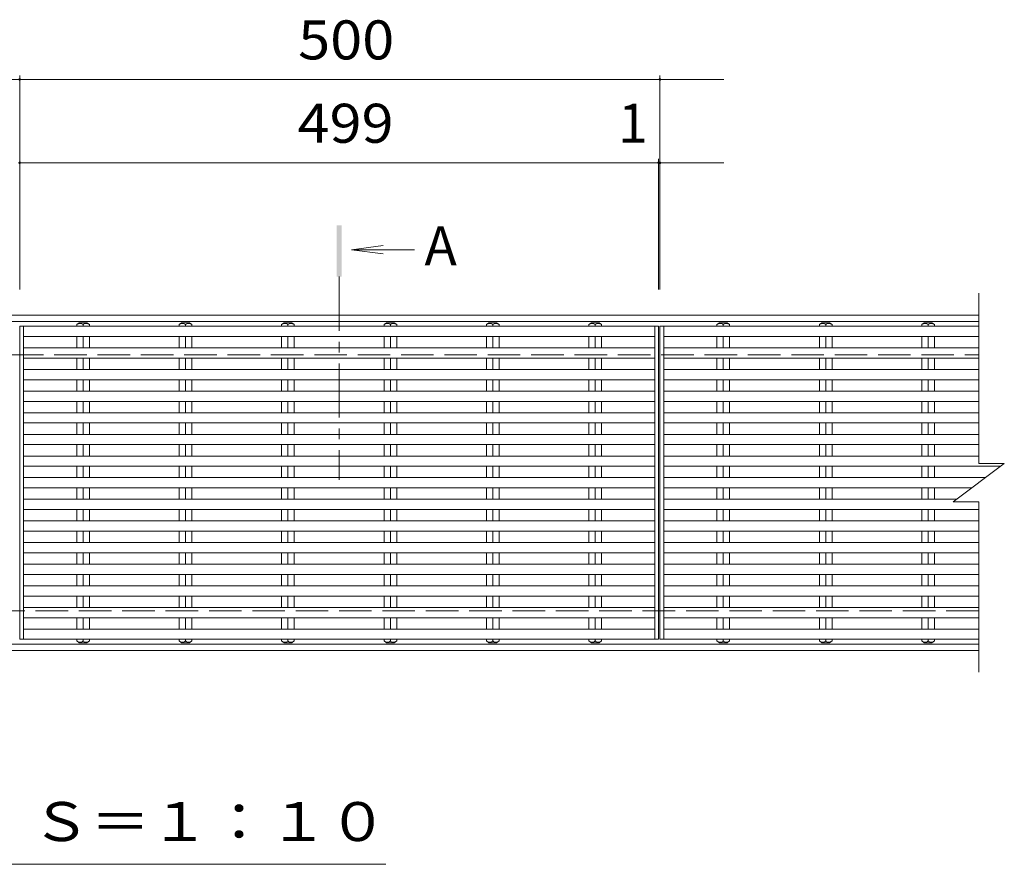
# Model space of a CAD drawing. Units: millimetres. Extents: x -1632 to 1829, y -1375 to 1257.
# Drawn here: x -800 to -31, y 403 to 1062 of the extents above; entities that cross this region are included whole.
import ezdxf

# ---------------------------------------------------------------- set-up
doc = ezdxf.new("R2010")
doc.units = ezdxf.units.MM
doc.header["$LTSCALE"] = 10
doc.linetypes.add('JWW_CENTER1', pattern=[6.773333, 4.233333, -0.846667, 0.846667, -0.846667])
doc.linetypes.add('JWW_DASHED3', pattern=[3.386667, 2.54, -0.846667])
for name, color, linetype in [('0191_区画線（防', 7, 'Continuous'), ('0192_区画線（防', 7, 'Continuous'), ('0193_区画線（異', 7, 'Continuous'), ('0239_詳細図（細', 7, 'Continuous'), ('0255_', 7, 'Continuous')]:
    doc.layers.add(name, color=color, linetype=linetype)
doc.styles.add('ＭＳ ゴシック', font='msgothic.ttc', dxfattribs={"height": 1})

msp = doc.modelspace()

# ---------------------------------------------------------------- linework, layer by layer
at = {"layer": '0191_区画線（防', "color": 2, "linetype": 'Continuous', "lineweight": 9}
for p, q in [((-1551.77, 831.61), (-50.77, 831.61)), ((-1551.77, 826.61), (-50.77, 826.61)), ((-50.77, 574.61), (-1551.77, 574.61)), ((-50.77, 569.61), (-1551.77, 569.61))]:
    msp.add_line(p, q, dxfattribs=at)
at = {"layer": '0191_区画線（防', "color": 2, "linetype": 'JWW_DASHED3', "lineweight": 9}
for p, q in [((-1551.77, 800.61), (-50.77, 800.61)), ((-50.77, 600.61), (-1551.77, 600.61))]:
    msp.add_line(p, q, dxfattribs=at)
at = {"layer": '0192_区画線（防', "color": 3, "linetype": 'Continuous', "lineweight": 9}
for p, q in [((-50.77, 848.61), (-50.77, 715.61)), ((-799.77, 578.33), (-799.77, 822.89)), ((-300.77, 578.33), (-300.77, 822.89)), ((-299.77, 578.33), (-299.77, 822.89)), ((-70.77, 685.61), (-30.77, 715.61)), ((-50.77, 715.61), (-30.77, 715.61)), ((-70.77, 685.61), (-50.77, 685.61)), ((-50.77, 685.61), (-50.77, 552.61))]:
    msp.add_line(p, q, dxfattribs=at)
at = {"layer": '0193_区画線（異', "color": 7, "linetype": 'Continuous', "lineweight": 9}
for p, q in [((-1299.77, 1015.64), (-799.77, 1015.64)), ((-799.77, 1018.64), (-799.77, 851.61)), ((-799.77, 1015.64), (-299.77, 1015.64)), ((-299.77, 1018.64), (-299.77, 851.61)), ((-299.77, 1015.64), (-249.77, 1015.64)), ((-800.77, 950.53), (-799.77, 950.53)), ((-799.77, 953.53), (-799.77, 851.61)), ((-799.77, 950.53), (-249.77, 950.53)), ((-300.77, 953.53), (-300.77, 851.61)), ((-300.77, 950.53), (-299.77, 950.53)), ((-299.77, 953.53), (-299.77, 851.61))]:
    msp.add_line(p, q, dxfattribs=at)
at = {"layer": '0193_区画線（異', "color": 7, "linetype": 'Continuous', "lineweight": 9, "const_width": 1}
for points in [[(-799.27, 1015.64, 0.414214), (-799.77, 1016.14, 0.414214), (-800.27, 1015.64, 0.414214), (-799.77, 1015.14, 0.414214)], [(-299.27, 1015.64, 0.414214), (-299.77, 1016.14, 0.414214), (-300.27, 1015.64, 0.414214), (-299.77, 1015.14, 0.414214)], [(-799.27, 950.53, 0.414214), (-799.77, 951.03, 0.414214), (-800.27, 950.53, 0.414214), (-799.77, 950.03, 0.414214)], [(-300.27, 950.53, 0.414214), (-300.77, 951.03, 0.414214), (-301.27, 950.53, 0.414214), (-300.77, 950.03, 0.414214)], [(-299.27, 950.53, 0.414214), (-299.77, 951.03, 0.414214), (-300.27, 950.53, 0.414214), (-299.77, 950.03, 0.414214)]]:
    msp.add_lwpolyline(points, format="xyb", close=True, dxfattribs=at)
at = {"layer": '0239_詳細図（細', "color": 3, "linetype": 'Continuous', "lineweight": 9}
for p, q in [((-300.77, 822.89), (-799.77, 822.89)), ((-796.77, 578.33), (-796.77, 822.89)), ((-753.27, 825.61), (-755.22, 824.11)), ((-755.22, 822.89), (-755.22, 824.11)), ((-753.27, 825.61), (-747.27, 825.61)), ((-750.27, 822.89), (-750.27, 824.11)), ((-747.27, 825.61), (-745.32, 824.11)), ((-745.32, 822.89), (-745.32, 824.11)), ((-673.27, 825.61), (-675.22, 824.11)), ((-675.22, 822.89), (-675.22, 824.11)), ((-673.27, 825.61), (-667.27, 825.61)), ((-670.27, 822.89), (-670.27, 824.11)), ((-667.27, 825.61), (-665.32, 824.11)), ((-665.32, 822.89), (-665.32, 824.11)), ((-593.27, 825.61), (-595.22, 824.11)), ((-595.22, 822.89), (-595.22, 824.11)), ((-593.27, 825.61), (-587.27, 825.61)), ((-590.27, 822.89), (-590.27, 824.11)), ((-587.27, 825.61), (-585.32, 824.11)), ((-585.32, 822.89), (-585.32, 824.11)), ((-513.27, 825.61), (-515.22, 824.11)), ((-515.22, 822.89), (-515.22, 824.11)), ((-513.27, 825.61), (-507.27, 825.61)), ((-510.27, 822.89), (-510.27, 824.11)), ((-507.27, 825.61), (-505.32, 824.11)), ((-505.32, 822.89), (-505.32, 824.11)), ((-433.27, 825.61), (-435.22, 824.11)), ((-435.22, 822.89), (-435.22, 824.11)), ((-433.27, 825.61), (-427.27, 825.61)), ((-430.27, 822.89), (-430.27, 824.11)), ((-427.27, 825.61), (-425.32, 824.11)), ((-425.32, 822.89), (-425.32, 824.11)), ((-353.27, 825.61), (-355.22, 824.11)), ((-355.22, 822.89), (-355.22, 824.11)), ((-353.27, 825.61), (-347.27, 825.61)), ((-350.27, 822.89), (-350.27, 824.11)), ((-347.27, 825.61), (-345.32, 824.11)), ((-345.32, 822.89), (-345.32, 824.11)), ((-303.77, 578.33), (-303.77, 822.89)), ((-50.77, 822.89), (-299.77, 822.89)), ((-296.77, 578.33), (-296.77, 822.89)), ((-253.27, 825.61), (-255.22, 824.11)), ((-255.22, 822.89), (-255.22, 824.11)), ((-253.27, 825.61), (-247.27, 825.61)), ((-250.27, 822.89), (-250.27, 824.11)), ((-247.27, 825.61), (-245.32, 824.11)), ((-245.32, 822.89), (-245.32, 824.11)), ((-173.27, 825.61), (-175.22, 824.11)), ((-175.22, 822.89), (-175.22, 824.11)), ((-173.27, 825.61), (-167.27, 825.61)), ((-170.27, 822.89), (-170.27, 824.11)), ((-167.27, 825.61), (-165.32, 824.11)), ((-165.32, 822.89), (-165.32, 824.11)), ((-93.27, 825.61), (-95.22, 824.11)), ((-95.22, 822.89), (-95.22, 824.11)), ((-93.27, 825.61), (-87.27, 825.61)), ((-90.27, 822.89), (-90.27, 824.11)), ((-87.27, 825.61), (-85.32, 824.11)), ((-85.32, 822.89), (-85.32, 824.11)), ((-303.77, 814.89), (-796.77, 814.89)), ((-755.22, 805.99), (-755.22, 814.89)), ((-750.27, 805.99), (-750.27, 814.89)), ((-745.32, 805.99), (-745.32, 814.89)), ((-675.22, 805.99), (-675.22, 814.89)), ((-670.27, 805.99), (-670.27, 814.89)), ((-665.32, 805.99), (-665.32, 814.89)), ((-595.22, 805.99), (-595.22, 814.89)), ((-590.27, 805.99), (-590.27, 814.89)), ((-585.32, 805.99), (-585.32, 814.89)), ((-515.22, 805.99), (-515.22, 814.89)), ((-510.27, 805.99), (-510.27, 814.89)), ((-505.32, 805.99), (-505.32, 814.89)), ((-435.22, 805.99), (-435.22, 814.89)), ((-430.27, 805.99), (-430.27, 814.89)), ((-425.32, 805.99), (-425.32, 814.89)), ((-355.22, 805.99), (-355.22, 814.89)), ((-350.27, 805.99), (-350.27, 814.89)), ((-345.32, 805.99), (-345.32, 814.89)), ((-50.77, 814.89), (-296.77, 814.89)), ((-255.22, 805.99), (-255.22, 814.89)), ((-250.27, 805.99), (-250.27, 814.89)), ((-245.32, 805.99), (-245.32, 814.89)), ((-175.22, 805.99), (-175.22, 814.89)), ((-170.27, 805.99), (-170.27, 814.89)), ((-165.32, 805.99), (-165.32, 814.89)), ((-95.22, 805.99), (-95.22, 814.89)), ((-90.27, 805.99), (-90.27, 814.89)), ((-85.32, 805.99), (-85.32, 814.89)), ((-303.77, 805.99), (-796.77, 805.99)), ((-50.77, 805.99), (-296.77, 805.99)), ((-303.77, 797.99), (-796.77, 797.99)), ((-755.22, 789.1), (-755.22, 797.99)), ((-750.27, 789.1), (-750.27, 797.99)), ((-745.32, 789.1), (-745.32, 797.99)), ((-675.22, 789.1), (-675.22, 797.99)), ((-670.27, 789.1), (-670.27, 797.99)), ((-665.32, 789.1), (-665.32, 797.99)), ((-595.22, 789.1), (-595.22, 797.99)), ((-590.27, 789.1), (-590.27, 797.99)), ((-585.32, 789.1), (-585.32, 797.99)), ((-515.22, 789.1), (-515.22, 797.99)), ((-510.27, 789.1), (-510.27, 797.99)), ((-505.32, 789.1), (-505.32, 797.99)), ((-435.22, 789.1), (-435.22, 797.99)), ((-430.27, 789.1), (-430.27, 797.99)), ((-425.32, 789.1), (-425.32, 797.99)), ((-355.22, 789.1), (-355.22, 797.99)), ((-350.27, 789.1), (-350.27, 797.99)), ((-345.32, 789.1), (-345.32, 797.99)), ((-50.77, 797.99), (-296.77, 797.99)), ((-255.22, 789.1), (-255.22, 797.99)), ((-250.27, 789.1), (-250.27, 797.99)), ((-245.32, 789.1), (-245.32, 797.99)), ((-175.22, 789.1), (-175.22, 797.99)), ((-170.27, 789.1), (-170.27, 797.99)), ((-165.32, 789.1), (-165.32, 797.99)), ((-95.22, 789.1), (-95.22, 797.99)), ((-90.27, 789.1), (-90.27, 797.99)), ((-85.32, 789.1), (-85.32, 797.99)), ((-303.77, 789.1), (-796.77, 789.1)), ((-50.77, 789.1), (-296.77, 789.1)), ((-303.77, 781.1), (-796.77, 781.1)), ((-755.22, 772.2), (-755.22, 781.1)), ((-750.27, 772.2), (-750.27, 781.1)), ((-745.32, 772.2), (-745.32, 781.1)), ((-675.22, 772.2), (-675.22, 781.1)), ((-670.27, 772.2), (-670.27, 781.1)), ((-665.32, 772.2), (-665.32, 781.1)), ((-595.22, 772.2), (-595.22, 781.1)), ((-590.27, 772.2), (-590.27, 781.1)), ((-585.32, 772.2), (-585.32, 781.1)), ((-515.22, 772.2), (-515.22, 781.1)), ((-510.27, 772.2), (-510.27, 781.1)), ((-505.32, 772.2), (-505.32, 781.1)), ((-435.22, 772.2), (-435.22, 781.1)), ((-430.27, 772.2), (-430.27, 781.1)), ((-425.32, 772.2), (-425.32, 781.1)), ((-355.22, 772.2), (-355.22, 781.1)), ((-350.27, 772.2), (-350.27, 781.1)), ((-345.32, 772.2), (-345.32, 781.1)), ((-50.77, 781.1), (-296.77, 781.1)), ((-255.22, 772.2), (-255.22, 781.1)), ((-250.27, 772.2), (-250.27, 781.1)), ((-245.32, 772.2), (-245.32, 781.1)), ((-175.22, 772.2), (-175.22, 781.1)), ((-170.27, 772.2), (-170.27, 781.1)), ((-165.32, 772.2), (-165.32, 781.1)), ((-95.22, 772.2), (-95.22, 781.1)), ((-90.27, 772.2), (-90.27, 781.1)), ((-85.32, 772.2), (-85.32, 781.1)), ((-303.77, 772.2), (-796.77, 772.2)), ((-50.77, 772.2), (-296.77, 772.2)), ((-303.77, 764.2), (-796.77, 764.2)), ((-755.22, 755.3), (-755.22, 764.2)), ((-750.27, 755.3), (-750.27, 764.2)), ((-745.32, 755.3), (-745.32, 764.2)), ((-675.22, 755.3), (-675.22, 764.2)), ((-670.27, 755.3), (-670.27, 764.2)), ((-665.32, 755.3), (-665.32, 764.2)), ((-595.22, 755.3), (-595.22, 764.2)), ((-590.27, 755.3), (-590.27, 764.2)), ((-585.32, 755.3), (-585.32, 764.2)), ((-515.22, 755.3), (-515.22, 764.2)), ((-510.27, 755.3), (-510.27, 764.2)), ((-505.32, 755.3), (-505.32, 764.2)), ((-435.22, 755.3), (-435.22, 764.2)), ((-430.27, 755.3), (-430.27, 764.2)), ((-425.32, 755.3), (-425.32, 764.2)), ((-355.22, 755.3), (-355.22, 764.2)), ((-350.27, 755.3), (-350.27, 764.2)), ((-345.32, 755.3), (-345.32, 764.2)), ((-50.77, 764.2), (-296.77, 764.2)), ((-255.22, 755.3), (-255.22, 764.2)), ((-250.27, 755.3), (-250.27, 764.2)), ((-245.32, 755.3), (-245.32, 764.2)), ((-175.22, 755.3), (-175.22, 764.2)), ((-170.27, 755.3), (-170.27, 764.2)), ((-165.32, 755.3), (-165.32, 764.2)), ((-95.22, 755.3), (-95.22, 764.2)), ((-90.27, 755.3), (-90.27, 764.2)), ((-85.32, 755.3), (-85.32, 764.2)), ((-303.77, 755.3), (-796.77, 755.3)), ((-50.77, 755.3), (-296.77, 755.3)), ((-303.77, 747.3), (-796.77, 747.3)), ((-755.22, 738.4), (-755.22, 747.3)), ((-750.27, 738.4), (-750.27, 747.3)), ((-745.32, 738.4), (-745.32, 747.3)), ((-675.22, 738.4), (-675.22, 747.3)), ((-670.27, 738.4), (-670.27, 747.3)), ((-665.32, 738.4), (-665.32, 747.3)), ((-595.22, 738.4), (-595.22, 747.3)), ((-590.27, 738.4), (-590.27, 747.3)), ((-585.32, 738.4), (-585.32, 747.3)), ((-515.22, 738.4), (-515.22, 747.3)), ((-510.27, 738.4), (-510.27, 747.3)), ((-505.32, 738.4), (-505.32, 747.3)), ((-435.22, 738.4), (-435.22, 747.3)), ((-430.27, 738.4), (-430.27, 747.3)), ((-425.32, 738.4), (-425.32, 747.3)), ((-355.22, 738.4), (-355.22, 747.3)), ((-350.27, 738.4), (-350.27, 747.3)), ((-345.32, 738.4), (-345.32, 747.3)), ((-50.77, 747.3), (-296.77, 747.3)), ((-255.22, 738.4), (-255.22, 747.3)), ((-250.27, 738.4), (-250.27, 747.3)), ((-245.32, 738.4), (-245.32, 747.3)), ((-175.22, 738.4), (-175.22, 747.3)), ((-170.27, 738.4), (-170.27, 747.3)), ((-165.32, 738.4), (-165.32, 747.3)), ((-95.22, 738.4), (-95.22, 747.3)), ((-90.27, 738.4), (-90.27, 747.3)), ((-85.32, 738.4), (-85.32, 747.3)), ((-303.77, 738.4), (-796.77, 738.4)), ((-50.77, 738.4), (-296.77, 738.4)), ((-303.77, 730.4), (-796.77, 730.4)), ((-755.22, 721.51), (-755.22, 730.4)), ((-750.27, 721.51), (-750.27, 730.4)), ((-745.32, 721.51), (-745.32, 730.4)), ((-675.22, 721.51), (-675.22, 730.4)), ((-670.27, 721.51), (-670.27, 730.4)), ((-665.32, 721.51), (-665.32, 730.4)), ((-595.22, 721.51), (-595.22, 730.4)), ((-590.27, 721.51), (-590.27, 730.4)), ((-585.32, 721.51), (-585.32, 730.4)), ((-515.22, 721.51), (-515.22, 730.4)), ((-510.27, 721.51), (-510.27, 730.4)), ((-505.32, 721.51), (-505.32, 730.4)), ((-435.22, 721.51), (-435.22, 730.4)), ((-430.27, 721.51), (-430.27, 730.4)), ((-425.32, 721.51), (-425.32, 730.4)), ((-355.22, 721.51), (-355.22, 730.4)), ((-350.27, 721.51), (-350.27, 730.4)), ((-345.32, 721.51), (-345.32, 730.4)), ((-50.77, 730.4), (-296.77, 730.4)), ((-255.22, 721.51), (-255.22, 730.4)), ((-250.27, 721.51), (-250.27, 730.4)), ((-245.32, 721.51), (-245.32, 730.4)), ((-175.22, 721.51), (-175.22, 730.4)), ((-170.27, 721.51), (-170.27, 730.4)), ((-165.32, 721.51), (-165.32, 730.4)), ((-95.22, 721.51), (-95.22, 730.4)), ((-90.27, 721.51), (-90.27, 730.4)), ((-85.32, 721.51), (-85.32, 730.4)), ((-303.77, 721.51), (-796.77, 721.51)), ((-50.77, 721.51), (-296.77, 721.51)), ((-303.77, 713.51), (-796.77, 713.51)), ((-755.22, 704.61), (-755.22, 713.51)), ((-750.27, 704.61), (-750.27, 713.51)), ((-745.32, 704.61), (-745.32, 713.51)), ((-675.22, 704.61), (-675.22, 713.51)), ((-670.27, 704.61), (-670.27, 713.51)), ((-665.32, 704.61), (-665.32, 713.51)), ((-595.22, 704.61), (-595.22, 713.51)), ((-590.27, 704.61), (-590.27, 713.51)), ((-585.32, 704.61), (-585.32, 713.51)), ((-515.22, 704.61), (-515.22, 713.51)), ((-510.27, 704.61), (-510.27, 713.51)), ((-505.32, 704.61), (-505.32, 713.51)), ((-435.22, 704.61), (-435.22, 713.51)), ((-430.27, 704.61), (-430.27, 713.51)), ((-425.32, 704.61), (-425.32, 713.51)), ((-355.22, 704.61), (-355.22, 713.51)), ((-350.27, 704.61), (-350.27, 713.51)), ((-345.32, 704.61), (-345.32, 713.51)), ((-33.58, 713.51), (-296.77, 713.51)), ((-255.22, 704.61), (-255.22, 713.51)), ((-250.27, 704.61), (-250.27, 713.51)), ((-245.32, 704.61), (-245.32, 713.51)), ((-175.22, 704.61), (-175.22, 713.51)), ((-170.27, 704.61), (-170.27, 713.51)), ((-165.32, 704.61), (-165.32, 713.51)), ((-95.22, 704.61), (-95.22, 713.51)), ((-90.27, 704.61), (-90.27, 713.51)), ((-85.32, 704.61), (-85.32, 713.51)), ((-303.77, 704.61), (-796.77, 704.61)), ((-45.44, 704.61), (-296.77, 704.61)), ((-303.77, 696.61), (-796.77, 696.61)), ((-755.22, 687.71), (-755.22, 696.61)), ((-750.27, 687.71), (-750.27, 696.61)), ((-745.32, 687.71), (-745.32, 696.61)), ((-675.22, 687.71), (-675.22, 696.61)), ((-670.27, 687.71), (-670.27, 696.61)), ((-665.32, 687.71), (-665.32, 696.61)), ((-595.22, 687.71), (-595.22, 696.61)), ((-590.27, 687.71), (-590.27, 696.61)), ((-585.32, 687.71), (-585.32, 696.61)), ((-515.22, 687.71), (-515.22, 696.61)), ((-510.27, 687.71), (-510.27, 696.61)), ((-505.32, 687.71), (-505.32, 696.61)), ((-435.22, 687.71), (-435.22, 696.61)), ((-430.27, 687.71), (-430.27, 696.61)), ((-425.32, 687.71), (-425.32, 696.61)), ((-355.22, 687.71), (-355.22, 696.61)), ((-350.27, 687.71), (-350.27, 696.61)), ((-345.32, 687.71), (-345.32, 696.61)), ((-56.11, 696.61), (-296.77, 696.61)), ((-255.22, 687.71), (-255.22, 696.61)), ((-250.27, 687.71), (-250.27, 696.61)), ((-245.32, 687.71), (-245.32, 696.61)), ((-175.22, 687.71), (-175.22, 696.61)), ((-170.27, 687.71), (-170.27, 696.61)), ((-165.32, 687.71), (-165.32, 696.61)), ((-95.22, 687.71), (-95.22, 696.61)), ((-90.27, 687.71), (-90.27, 696.61)), ((-85.32, 687.71), (-85.32, 696.61)), ((-303.77, 687.71), (-796.77, 687.71)), ((-67.97, 687.71), (-296.77, 687.71)), ((-303.77, 679.71), (-796.77, 679.71)), ((-755.22, 670.82), (-755.22, 679.71)), ((-750.27, 670.82), (-750.27, 679.71)), ((-745.32, 670.82), (-745.32, 679.71)), ((-675.22, 670.82), (-675.22, 679.71)), ((-670.27, 670.82), (-670.27, 679.71)), ((-665.32, 670.82), (-665.32, 679.71)), ((-595.22, 670.82), (-595.22, 679.71)), ((-590.27, 670.82), (-590.27, 679.71)), ((-585.32, 670.82), (-585.32, 679.71)), ((-515.22, 670.82), (-515.22, 679.71)), ((-510.27, 670.82), (-510.27, 679.71)), ((-505.32, 670.82), (-505.32, 679.71)), ((-435.22, 670.82), (-435.22, 679.71)), ((-430.27, 670.82), (-430.27, 679.71)), ((-425.32, 670.82), (-425.32, 679.71)), ((-355.22, 670.82), (-355.22, 679.71)), ((-350.27, 670.82), (-350.27, 679.71)), ((-345.32, 670.82), (-345.32, 679.71)), ((-50.77, 679.71), (-296.77, 679.71)), ((-255.22, 670.82), (-255.22, 679.71)), ((-250.27, 670.82), (-250.27, 679.71)), ((-245.32, 670.82), (-245.32, 679.71)), ((-175.22, 670.82), (-175.22, 679.71)), ((-170.27, 670.82), (-170.27, 679.71)), ((-165.32, 670.82), (-165.32, 679.71)), ((-95.22, 670.82), (-95.22, 679.71)), ((-90.27, 670.82), (-90.27, 679.71)), ((-85.32, 670.82), (-85.32, 679.71)), ((-303.77, 670.82), (-796.77, 670.82)), ((-50.77, 670.82), (-296.77, 670.82)), ((-303.77, 662.82), (-796.77, 662.82)), ((-755.22, 653.92), (-755.22, 662.82)), ((-750.27, 653.92), (-750.27, 662.82)), ((-745.32, 653.92), (-745.32, 662.82)), ((-675.22, 653.92), (-675.22, 662.82)), ((-670.27, 653.92), (-670.27, 662.82)), ((-665.32, 653.92), (-665.32, 662.82)), ((-595.22, 653.92), (-595.22, 662.82)), ((-590.27, 653.92), (-590.27, 662.82)), ((-585.32, 653.92), (-585.32, 662.82)), ((-515.22, 653.92), (-515.22, 662.82)), ((-510.27, 653.92), (-510.27, 662.82)), ((-505.32, 653.92), (-505.32, 662.82)), ((-435.22, 653.92), (-435.22, 662.82)), ((-430.27, 653.92), (-430.27, 662.82)), ((-425.32, 653.92), (-425.32, 662.82)), ((-355.22, 653.92), (-355.22, 662.82)), ((-350.27, 653.92), (-350.27, 662.82)), ((-345.32, 653.92), (-345.32, 662.82)), ((-50.77, 662.82), (-296.77, 662.82)), ((-255.22, 653.92), (-255.22, 662.82)), ((-250.27, 653.92), (-250.27, 662.82)), ((-245.32, 653.92), (-245.32, 662.82)), ((-175.22, 653.92), (-175.22, 662.82)), ((-170.27, 653.92), (-170.27, 662.82)), ((-165.32, 653.92), (-165.32, 662.82)), ((-95.22, 653.92), (-95.22, 662.82)), ((-90.27, 653.92), (-90.27, 662.82)), ((-85.32, 653.92), (-85.32, 662.82)), ((-303.77, 653.92), (-796.77, 653.92)), ((-50.77, 653.92), (-296.77, 653.92)), ((-303.77, 645.92), (-796.77, 645.92)), ((-755.22, 637.02), (-755.22, 645.92)), ((-750.27, 637.02), (-750.27, 645.92)), ((-745.32, 637.02), (-745.32, 645.92)), ((-675.22, 637.02), (-675.22, 645.92)), ((-670.27, 637.02), (-670.27, 645.92)), ((-665.32, 637.02), (-665.32, 645.92)), ((-595.22, 637.02), (-595.22, 645.92)), ((-590.27, 637.02), (-590.27, 645.92)), ((-585.32, 637.02), (-585.32, 645.92)), ((-515.22, 637.02), (-515.22, 645.92)), ((-510.27, 637.02), (-510.27, 645.92)), ((-505.32, 637.02), (-505.32, 645.92)), ((-435.22, 637.02), (-435.22, 645.92)), ((-430.27, 637.02), (-430.27, 645.92)), ((-425.32, 637.02), (-425.32, 645.92)), ((-355.22, 637.02), (-355.22, 645.92)), ((-350.27, 637.02), (-350.27, 645.92)), ((-345.32, 637.02), (-345.32, 645.92)), ((-50.77, 645.92), (-296.77, 645.92)), ((-255.22, 637.02), (-255.22, 645.92)), ((-250.27, 637.02), (-250.27, 645.92)), ((-245.32, 637.02), (-245.32, 645.92)), ((-175.22, 637.02), (-175.22, 645.92)), ((-170.27, 637.02), (-170.27, 645.92)), ((-165.32, 637.02), (-165.32, 645.92)), ((-95.22, 637.02), (-95.22, 645.92)), ((-90.27, 637.02), (-90.27, 645.92)), ((-85.32, 637.02), (-85.32, 645.92)), ((-303.77, 637.02), (-796.77, 637.02)), ((-50.77, 637.02), (-296.77, 637.02)), ((-303.77, 629.02), (-796.77, 629.02)), ((-755.22, 620.13), (-755.22, 629.02)), ((-750.27, 620.13), (-750.27, 629.02)), ((-745.32, 620.13), (-745.32, 629.02)), ((-675.22, 620.13), (-675.22, 629.02)), ((-670.27, 620.13), (-670.27, 629.02)), ((-665.32, 620.13), (-665.32, 629.02)), ((-595.22, 620.13), (-595.22, 629.02)), ((-590.27, 620.13), (-590.27, 629.02)), ((-585.32, 620.13), (-585.32, 629.02)), ((-515.22, 620.13), (-515.22, 629.02)), ((-510.27, 620.13), (-510.27, 629.02)), ((-505.32, 620.13), (-505.32, 629.02)), ((-435.22, 620.13), (-435.22, 629.02)), ((-430.27, 620.13), (-430.27, 629.02)), ((-425.32, 620.13), (-425.32, 629.02)), ((-355.22, 620.13), (-355.22, 629.02)), ((-350.27, 620.13), (-350.27, 629.02)), ((-345.32, 620.13), (-345.32, 629.02)), ((-50.77, 629.02), (-296.77, 629.02)), ((-255.22, 620.13), (-255.22, 629.02)), ((-250.27, 620.13), (-250.27, 629.02)), ((-245.32, 620.13), (-245.32, 629.02)), ((-175.22, 620.13), (-175.22, 629.02)), ((-170.27, 620.13), (-170.27, 629.02)), ((-165.32, 620.13), (-165.32, 629.02)), ((-95.22, 620.13), (-95.22, 629.02)), ((-90.27, 620.13), (-90.27, 629.02)), ((-85.32, 620.13), (-85.32, 629.02)), ((-303.77, 620.13), (-796.77, 620.13)), ((-50.77, 620.13), (-296.77, 620.13)), ((-303.77, 612.13), (-796.77, 612.13)), ((-755.22, 603.23), (-755.22, 612.13)), ((-750.27, 603.23), (-750.27, 612.13)), ((-745.32, 603.23), (-745.32, 612.13)), ((-675.22, 603.23), (-675.22, 612.13)), ((-670.27, 603.23), (-670.27, 612.13)), ((-665.32, 603.23), (-665.32, 612.13)), ((-595.22, 603.23), (-595.22, 612.13)), ((-590.27, 603.23), (-590.27, 612.13)), ((-585.32, 603.23), (-585.32, 612.13)), ((-515.22, 603.23), (-515.22, 612.13)), ((-510.27, 603.23), (-510.27, 612.13)), ((-505.32, 603.23), (-505.32, 612.13)), ((-435.22, 603.23), (-435.22, 612.13)), ((-430.27, 603.23), (-430.27, 612.13)), ((-425.32, 603.23), (-425.32, 612.13)), ((-355.22, 603.23), (-355.22, 612.13)), ((-350.27, 603.23), (-350.27, 612.13)), ((-345.32, 603.23), (-345.32, 612.13)), ((-50.77, 612.13), (-296.77, 612.13)), ((-255.22, 603.23), (-255.22, 612.13)), ((-250.27, 603.23), (-250.27, 612.13)), ((-245.32, 603.23), (-245.32, 612.13)), ((-175.22, 603.23), (-175.22, 612.13)), ((-170.27, 603.23), (-170.27, 612.13)), ((-165.32, 603.23), (-165.32, 612.13)), ((-95.22, 603.23), (-95.22, 612.13)), ((-90.27, 603.23), (-90.27, 612.13)), ((-85.32, 603.23), (-85.32, 612.13)), ((-303.77, 603.23), (-796.77, 603.23)), ((-50.77, 603.23), (-296.77, 603.23)), ((-303.77, 595.23), (-796.77, 595.23)), ((-755.22, 586.33), (-755.22, 595.23)), ((-750.27, 586.33), (-750.27, 595.23)), ((-745.32, 586.33), (-745.32, 595.23)), ((-675.22, 586.33), (-675.22, 595.23)), ((-670.27, 586.33), (-670.27, 595.23)), ((-665.32, 586.33), (-665.32, 595.23)), ((-595.22, 586.33), (-595.22, 595.23)), ((-590.27, 586.33), (-590.27, 595.23)), ((-585.32, 586.33), (-585.32, 595.23)), ((-515.22, 586.33), (-515.22, 595.23)), ((-510.27, 586.33), (-510.27, 595.23)), ((-505.32, 586.33), (-505.32, 595.23)), ((-435.22, 586.33), (-435.22, 595.23)), ((-430.27, 586.33), (-430.27, 595.23)), ((-425.32, 586.33), (-425.32, 595.23)), ((-355.22, 586.33), (-355.22, 595.23)), ((-350.27, 586.33), (-350.27, 595.23)), ((-345.32, 586.33), (-345.32, 595.23)), ((-50.77, 595.23), (-296.77, 595.23)), ((-255.22, 586.33), (-255.22, 595.23)), ((-250.27, 586.33), (-250.27, 595.23)), ((-245.32, 586.33), (-245.32, 595.23)), ((-175.22, 586.33), (-175.22, 595.23)), ((-170.27, 586.33), (-170.27, 595.23)), ((-165.32, 586.33), (-165.32, 595.23)), ((-95.22, 586.33), (-95.22, 595.23)), ((-90.27, 586.33), (-90.27, 595.23)), ((-85.32, 586.33), (-85.32, 595.23)), ((-303.77, 586.33), (-796.77, 586.33)), ((-50.77, 586.33), (-296.77, 586.33)), ((-300.77, 578.33), (-799.77, 578.33)), ((-755.22, 577.11), (-755.22, 578.33)), ((-753.27, 575.61), (-755.22, 577.11)), ((-750.27, 577.11), (-750.27, 578.33)), ((-747.27, 575.61), (-745.32, 577.11)), ((-745.32, 577.11), (-745.32, 578.33)), ((-675.22, 577.11), (-675.22, 578.33)), ((-673.27, 575.61), (-675.22, 577.11)), ((-670.27, 577.11), (-670.27, 578.33)), ((-667.27, 575.61), (-665.32, 577.11)), ((-665.32, 577.11), (-665.32, 578.33)), ((-595.22, 577.11), (-595.22, 578.33)), ((-593.27, 575.61), (-595.22, 577.11)), ((-590.27, 577.11), (-590.27, 578.33)), ((-587.27, 575.61), (-585.32, 577.11)), ((-585.32, 577.11), (-585.32, 578.33)), ((-515.22, 577.11), (-515.22, 578.33)), ((-513.27, 575.61), (-515.22, 577.11)), ((-510.27, 577.11), (-510.27, 578.33)), ((-507.27, 575.61), (-505.32, 577.11)), ((-505.32, 577.11), (-505.32, 578.33)), ((-435.22, 577.11), (-435.22, 578.33)), ((-433.27, 575.61), (-435.22, 577.11)), ((-430.27, 577.11), (-430.27, 578.33)), ((-427.27, 575.61), (-425.32, 577.11)), ((-425.32, 577.11), (-425.32, 578.33)), ((-355.22, 577.11), (-355.22, 578.33)), ((-353.27, 575.61), (-355.22, 577.11)), ((-350.27, 577.11), (-350.27, 578.33)), ((-347.27, 575.61), (-345.32, 577.11)), ((-345.32, 577.11), (-345.32, 578.33)), ((-50.77, 578.33), (-299.77, 578.33)), ((-255.22, 577.11), (-255.22, 578.33)), ((-253.27, 575.61), (-255.22, 577.11)), ((-250.27, 577.11), (-250.27, 578.33)), ((-247.27, 575.61), (-245.32, 577.11)), ((-245.32, 577.11), (-245.32, 578.33)), ((-175.22, 577.11), (-175.22, 578.33)), ((-173.27, 575.61), (-175.22, 577.11)), ((-170.27, 577.11), (-170.27, 578.33)), ((-167.27, 575.61), (-165.32, 577.11)), ((-165.32, 577.11), (-165.32, 578.33)), ((-95.22, 577.11), (-95.22, 578.33)), ((-93.27, 575.61), (-95.22, 577.11)), ((-90.27, 577.11), (-90.27, 578.33)), ((-87.27, 575.61), (-85.32, 577.11)), ((-85.32, 577.11), (-85.32, 578.33)), ((-753.27, 575.61), (-747.27, 575.61)), ((-673.27, 575.61), (-667.27, 575.61)), ((-593.27, 575.61), (-587.27, 575.61)), ((-513.27, 575.61), (-507.27, 575.61)), ((-433.27, 575.61), (-427.27, 575.61)), ((-353.27, 575.61), (-347.27, 575.61)), ((-253.27, 575.61), (-247.27, 575.61)), ((-173.27, 575.61), (-167.27, 575.61)), ((-93.27, 575.61), (-87.27, 575.61))]:
    msp.add_line(p, q, dxfattribs=at)
for centre, radius, start, end in [((-752.22, 820.11), 5, 92.01401, 126.92072), ((-752.51, 822.11), 3, 41.75188, 87.76651), ((-748.04, 822.11), 3, 92.23349, 138.24812), ((-748.33, 820.11), 5, 53.07928, 87.98599), ((-672.22, 820.11), 5, 92.01401, 126.92072), ((-672.51, 822.11), 3, 41.75188, 87.76651), ((-668.04, 822.11), 3, 92.23349, 138.24812), ((-668.33, 820.11), 5, 53.07928, 87.98599), ((-592.22, 820.11), 5, 92.01401, 126.92072), ((-592.51, 822.11), 3, 41.75188, 87.76651), ((-588.04, 822.11), 3, 92.23349, 138.24812), ((-588.33, 820.11), 5, 53.07928, 87.98599), ((-512.22, 820.11), 5, 92.01401, 126.92072), ((-512.51, 822.11), 3, 41.75188, 87.76651), ((-508.04, 822.11), 3, 92.23349, 138.24812), ((-508.33, 820.11), 5, 53.07928, 87.98599), ((-432.22, 820.11), 5, 92.01401, 126.92072), ((-432.51, 822.11), 3, 41.75188, 87.76651), ((-428.04, 822.11), 3, 92.23349, 138.24812), ((-428.33, 820.11), 5, 53.07928, 87.98599), ((-352.22, 820.11), 5, 92.01401, 126.92072), ((-352.51, 822.11), 3, 41.75188, 87.76651), ((-348.04, 822.11), 3, 92.23349, 138.24812), ((-348.33, 820.11), 5, 53.07928, 87.98599), ((-252.22, 820.11), 5, 92.01401, 126.92072), ((-252.51, 822.11), 3, 41.75188, 87.76651), ((-248.04, 822.11), 3, 92.23349, 138.24812), ((-248.33, 820.11), 5, 53.07928, 87.98599), ((-172.22, 820.11), 5, 92.01401, 126.92072), ((-172.51, 822.11), 3, 41.75188, 87.76651), ((-168.04, 822.11), 3, 92.23349, 138.24812), ((-168.33, 820.11), 5, 53.07928, 87.98599), ((-92.22, 820.11), 5, 92.01401, 126.92072), ((-92.51, 822.11), 3, 41.75188, 87.76651), ((-88.04, 822.11), 3, 92.23349, 138.24812), ((-88.33, 820.11), 5, 53.07928, 87.98599), ((-752.22, 581.11), 5, 233.07928, 267.98599), ((-752.51, 579.11), 3, 272.23349, 318.24812), ((-748.04, 579.11), 3, 221.75188, 267.76651), ((-748.33, 581.11), 5, 272.01401, 306.92072), ((-672.22, 581.11), 5, 233.07928, 267.98599), ((-672.51, 579.11), 3, 272.23349, 318.24812), ((-668.04, 579.11), 3, 221.75188, 267.76651), ((-668.33, 581.11), 5, 272.01401, 306.92072), ((-592.22, 581.11), 5, 233.07928, 267.98599), ((-592.51, 579.11), 3, 272.23349, 318.24812), ((-588.04, 579.11), 3, 221.75188, 267.76651), ((-588.33, 581.11), 5, 272.01401, 306.92072), ((-512.22, 581.11), 5, 233.07928, 267.98599), ((-512.51, 579.11), 3, 272.23349, 318.24812), ((-508.04, 579.11), 3, 221.75188, 267.76651), ((-508.33, 581.11), 5, 272.01401, 306.92072), ((-432.22, 581.11), 5, 233.07928, 267.98599), ((-432.51, 579.11), 3, 272.23349, 318.24812), ((-428.04, 579.11), 3, 221.75188, 267.76651), ((-428.33, 581.11), 5, 272.01401, 306.92072), ((-352.22, 581.11), 5, 233.07928, 267.98599), ((-352.51, 579.11), 3, 272.23349, 318.24812), ((-348.04, 579.11), 3, 221.75188, 267.76651), ((-348.33, 581.11), 5, 272.01401, 306.92072), ((-252.22, 581.11), 5, 233.07928, 267.98599), ((-252.51, 579.11), 3, 272.23349, 318.24812), ((-248.04, 579.11), 3, 221.75188, 267.76651), ((-248.33, 581.11), 5, 272.01401, 306.92072), ((-172.22, 581.11), 5, 233.07928, 267.98599), ((-172.51, 579.11), 3, 272.23349, 318.24812), ((-168.04, 579.11), 3, 221.75188, 267.76651), ((-168.33, 581.11), 5, 272.01401, 306.92072), ((-92.22, 581.11), 5, 233.07928, 267.98599), ((-92.51, 579.11), 3, 272.23349, 318.24812), ((-88.04, 579.11), 3, 221.75188, 267.76651), ((-88.33, 581.11), 5, 272.01401, 306.92072)]:
    msp.add_arc(centre, radius, start, end, dxfattribs=at)
at = {"layer": '0255_', "color": 4, "linetype": 'Continuous', "lineweight": 9}
for q in [(-515.82, 885.85), (-491.36, 882.59), (-515.82, 879.33)]:
    msp.add_line((-540.61, 882.59), q, dxfattribs=at)
at = {"layer": '0255_', "color": 4, "linetype": 'JWW_CENTER1', "lineweight": 9}
msp.add_line((-550.27, 861.61), (-550.27, 702.85), dxfattribs=at)
at = {"layer": '0255_', "color": 7, "linetype": 'Continuous', "lineweight": 9}
msp.add_line((-513.77, 402.61), (-1088.77, 402.61), dxfattribs=at)
at = {"layer": '0255_', "color": 4, "linetype": 'Continuous', "lineweight": 9}
msp.add_solid([(-548.27, 861.61), (-548.27, 901.61), (-552.27, 861.61), (-552.27, 901.61)], dxfattribs=at)

# ---------------------------------------------------------------- texts
at = {"layer": '0193_区画線（異', "color": 2, "linetype": 'Continuous', "lineweight": 211, "style": 'ＭＳ ゴシック', "width": 1.083333}
for s, p in [('500', (-582.27, 1031.28)), ('499', (-582.77, 966.17))]:
    msp.add_text(s, height=30.48, dxfattribs=at).set_placement(p)
at = {"layer": '0193_区画線（異', "color": 2, "linetype": 'Continuous', "lineweight": 211, "style": 'ＭＳ ゴシック'}
msp.add_text('1', height=30.48, dxfattribs=at).set_placement((-332.39, 966.17))
at = {"layer": '0255_', "color": 2, "linetype": 'Continuous', "lineweight": 9, "style": 'ＭＳ ゴシック'}
msp.add_text('A', height=30.48, dxfattribs=at).set_placement((-483.65, 870.39))
at = {"layer": '0255_', "color": 2, "linetype": 'Continuous', "lineweight": 9, "style": 'ＭＳ ゴシック', "width": 1.114583}
msp.add_text('平面詳細図\u3000Ｓ＝１：１０', height=30.48, dxfattribs=at).set_placement((-1068.77, 420.75))

doc.saveas('drawing.dxf')
